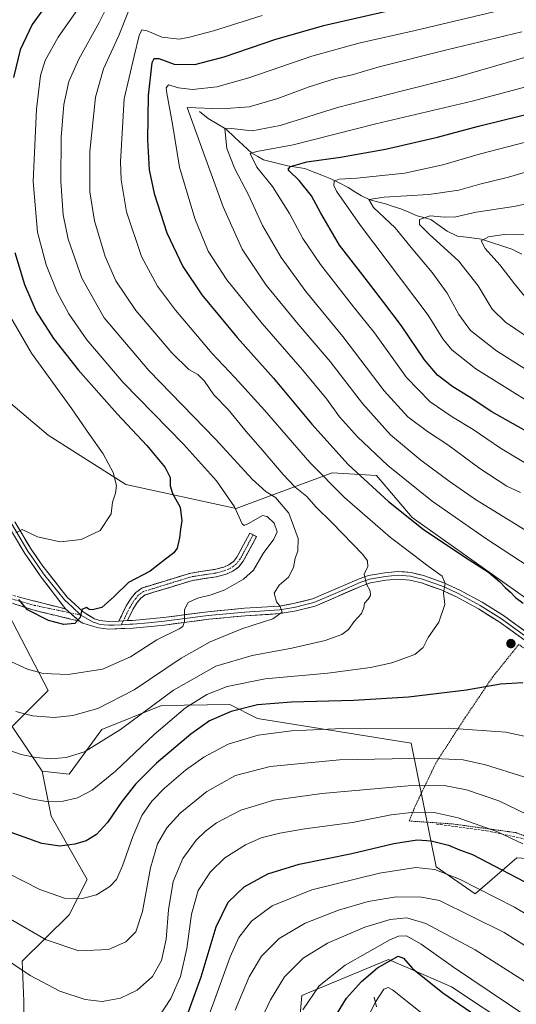
# Model space of a CAD drawing. Units: metres. Extents: x 640895 to 644339, y 4762269 to 4764653.
# Drawn here: x 643008 to 643205, y 4762547 to 4762937 of the extents above; entities that cross this region are included whole.
import ezdxf

# ---------------------------------------------------------------- set-up
doc = ezdxf.new("R2010")
doc.units = ezdxf.units.M
doc.header["$MEASUREMENT"] = 0
for name, pattern in [('TRAZO_Y_PUNTO', [1, 0.5, -0.25, 0, -0.25]), ('TRAZOS', [0.75, 0.5, -0.25]), ('TRAZOSX2', [1.5, 1, -0.5])]:
    doc.linetypes.add(name, pattern=pattern)
for name, color, linetype, lineweight in [('Alambrada', 19, 'TRAZOS', 0), ('Arbolado forestal CxS', 92, 'Continuous', 0), ('Camino', 19, 'TRAZOSX2', 0), ('Camino Cxs', 19, 'Continuous', 0), ('Camino eje', 19, 'TRAZO_Y_PUNTO', 0), ('Carátula', 7, 'Continuous', 5), ('Corriente natural lineal', 142, 'Continuous', 13), ('Curva de nivel maestra', 36, 'Continuous', 30), ('Curva de nivel normal', 36, 'Continuous', 0), ('Layer 0', 7, 'Continuous', 0), ('Pastizal CxS', 92, 'Continuous', 0), ('Punto de cota en terreno', 7, 'Continuous', 0), ('Senda', 19, 'TRAZOSX2', 0)]:
    doc.layers.add(name, color=color, linetype=linetype, lineweight=lineweight)

# ---------------------------------------------------------------- blocks, each defined once
blk = doc.blocks.new('*U150')
at = {"layer": 'Arbolado forestal CxS', "color": 92, "linetype": 'Continuous', "lineweight": 0}
blk.add_polyline3d([(643117.2065, 4762523.5107, 900.5032), (643119.5729, 4762550.7357, 904.4853), (643153.8795, 4762564.9391, 898.0757), (643159.7737, 4762562.3949, 898.731), (643161.2669, 4762561.7505, 898.9557), (643178.9219, 4762554.1301, 901.1115), (643203.5641, 4762537.7125, 901.0856)], dxfattribs=at)
blk = doc.blocks.new('*U171')
at = {"layer": 'Curva de nivel normal', "color": 36, "linetype": 'Continuous', "lineweight": 0}
blk.add_polyline3d([(643142.33, 4762535.36, 895), (643148.94, 4762548.26, 895), (643152.03, 4762553.14, 895), (643153.82, 4762553.81, 895), (643155.44, 4762552.89, 895), (643169.82, 4762541.5, 895)], dxfattribs=at)
blk = doc.blocks.new('*U182')
at = {"layer": 'Curva de nivel normal', "color": 36, "linetype": 'Continuous', "lineweight": 0}
for points in [[(643119.91, 4762545.02, 905), (643126.44, 4762554.45, 905), (643136.76, 4762562.7, 905), (643154.49, 4762572.67, 905), (643157.84, 4762574.16, 905), (643160.98, 4762574.28, 905), (643166.82, 4762571.01, 905), (643179.66, 4762561.88, 905), (643208.79, 4762542.31, 905)], [(643209.69, 4762825.51, 905), (643203.82, 4762832.66, 905), (643198.04, 4762840.21, 905), (643192.21, 4762846.72, 905), (643190.64, 4762849.8, 905), (643193.55, 4762851.39, 905), (643199.73, 4762852.19, 905), (643210.78, 4762852.18, 905)]]:
    blk.add_polyline3d(points, dxfattribs=at)
blk = doc.blocks.new('*U210')
at = {"layer": 'Curva de nivel maestra', "color": 36, "linetype": 'Continuous', "lineweight": 30}
blk.add_polyline3d([(643130.38, 4762538.41, 900), (643137.32, 4762549.61, 900), (643143.26, 4762556.28, 900), (643149.58, 4762561.61, 900), (643154.48, 4762564.36, 900), (643157.8, 4762566.22, 900), (643159.84, 4762565.45, 900), (643163.36, 4762561.44, 900), (643175.39, 4762551.67, 900), (643204.15, 4762532, 900)], dxfattribs=at)
blk = doc.blocks.new('5PATER')
at = {"layer": 'Carátula', "linetype": 'Continuous', "lineweight": 5}
h = blk.add_hatch(color=250, dxfattribs=at)
edge = h.paths.add_edge_path()
edge.add_ellipse((0, 0.01), major_axis=(-1.33, -1.34), ratio=0.999422, start_angle=0, end_angle=360)

msp = doc.modelspace()

# ---------------------------------------------------------------- linework, layer by layer
at = {"layer": 'Alambrada', "color": 19, "linetype": 'TRAZOS', "lineweight": 0}
msp.add_polyline3d([(643344.98, 4762572.48, 937.4), (643352.01, 4762588.63, 941.87), (643321.92, 4762607.74, 944.13), (643301.03, 4762621.72, 944.8), (643276.92, 4762640.73, 946.17), (643249.37, 4762660.03, 947.51), (643224.66, 4762676.51, 949.47), (643205.53, 4762689.79, 950.95), (643195.12, 4762676.8, 950.63), (643184.32, 4762660.83, 946.13), (643172.84, 4762643.1, 938.74), (643164.46, 4762625.67, 930.69), (643162.14, 4762619.83, 928.08), (643179.37, 4762618.66, 927.92), (643204.32, 4762615.23, 931.06), (643231.69, 4762605, 932.55), (643254.69, 4762597.09, 934.26), (643285.82, 4762586.91, 935.67), (643319.18, 4762577.47, 936.75), (643344.98, 4762572.48, 937.4)], dxfattribs=at)
at = {"layer": 'Arbolado forestal CxS', "color": 92, "linetype": 'Continuous', "lineweight": 0}
for points in [[(642894.81, 4762881, 1004.14), (642872.89, 4762849.56, 991.76), (642877.06, 4762839.57, 989.01), (642939.76, 4762791.04, 984.47), (642952.6, 4762791.76, 985.87), (642964.6, 4762779.2, 984.45), (642966.97, 4762749.6, 978.79), (642980.23, 4762746.04, 979.62), (643019.02, 4762671.48, 967.28), (643004.82, 4762657.27, 962.1), (643016.65, 4762639.52, 957.46)], [(642919.07, 4762881.06, 1003.97), (642933.12, 4762866.48, 1000.32), (642965.25, 4762819.71, 989.9), (642999.79, 4762788.96, 985.04), (643019.01, 4762772.73, 983.05), (643049.78, 4762753.15, 978.93), (643093.55, 4762743.68, 969.88), (643096.72, 4762744.86, 969.47), (643131.63, 4762757.85, 953.62), (643149.15, 4762756.7, 948.41), (643163.35, 4762740.13, 950.15), (643208.3, 4762708.17, 949.59), (643218.2, 4762702.69, 948.73), (643222.9, 4762709.16, 946.1), (643279.97, 4762681.53, 942.41)], [(643543.01, 4762625.87, 907.54), (643491.11, 4762609.78, 924.03), (643467.45, 4762613.33, 928.45), (643425.22, 4762642.4, 927.78), (643371.46, 4762676.04, 925.79), (643326.9, 4762690.4, 929.89), (643290, 4762685.54, 939.02), (643279.97, 4762681.53, 942.41), (643222.9, 4762709.16, 946.1), (643218.2, 4762702.69, 948.73), (643208.3, 4762708.17, 949.59), (643163.35, 4762740.13, 950.15), (643149.15, 4762756.7, 948.41), (643131.63, 4762757.85, 953.62), (643096.72, 4762744.86, 969.47), (643093.55, 4762743.68, 969.88), (643049.78, 4762753.15, 978.93), (643019.01, 4762772.73, 983.05), (642999.79, 4762788.96, 985.04)], [(642980.23, 4762746.04, 979.62), (643019.02, 4762671.48, 967.28), (643004.82, 4762657.27, 962.1), (643016.65, 4762639.52, 957.46), (643020.2, 4762621.76, 952.05), (643034.45, 4762596.71, 945.59), (643027.3, 4762582.7, 942.66), (643008.66, 4762564.3, 935.43), (643009.42, 4762548.44, 930.96), (643009.55, 4762534.17, 926.81), (643027.3, 4762508.12, 923.2), (643047.41, 4762492.74, 921.35), (643063.58, 4762479.85, 916.88), (643070.51, 4762441.4, 909.95), (643090.78, 4762429.67, 901.46), (643113.07, 4762381.2, 883.24), (643135.3, 4762354.74, 872.41), (643136.3, 4762314.69, 870.82), (642918.95, 4762310.16, 840.27)], [(643009.55, 4762534.17, 926.81), (643009.42, 4762548.44, 930.96), (643008.66, 4762564.3, 935.43), (643027.3, 4762582.7, 942.66), (643034.45, 4762596.71, 945.59), (643020.2, 4762621.76, 952.05), (643016.65, 4762639.52, 957.46), (643027.3, 4762638.33, 956.77), (643040.31, 4762656.09, 960.02), (643063.97, 4762665.56, 955.97), (643091.07, 4762665.97, 949.13), (643101.97, 4762660.4, 945.84), (643162.85, 4762650.64, 940.76), (643172.81, 4762601.63, 919.17), (643188.19, 4762590.98, 917.53), (643204.75, 4762605.18, 926.79)], [(643016.65, 4762639.52, 957.46), (643027.3, 4762638.33, 956.77), (643040.31, 4762656.09, 960.02), (643063.97, 4762665.56, 955.97), (643091.07, 4762665.97, 949.13), (643101.97, 4762660.4, 945.84), (643162.85, 4762650.64, 940.76), (643172.81, 4762601.63, 919.17), (643188.19, 4762590.98, 917.53), (643204.75, 4762605.18, 926.79), (643222.49, 4762604, 930.03)], [(643016.65, 4762639.52, 957.46), (643020.2, 4762621.76, 952.05), (643034.45, 4762596.71, 945.59), (643027.3, 4762582.7, 942.66), (643008.66, 4762564.3, 935.43), (643009.42, 4762548.44, 930.96), (643009.55, 4762534.17, 926.81), (643027.3, 4762508.12, 923.2), (643047.41, 4762492.74, 921.35), (643063.58, 4762479.85, 916.88), (643070.51, 4762441.4, 909.95), (643090.78, 4762429.67, 901.46)], [(643016.65, 4762639.52, 957.46), (643020.2, 4762621.76, 952.05), (643034.45, 4762596.71, 945.59), (643027.3, 4762582.7, 942.66), (643008.66, 4762564.3, 935.43), (643009.42, 4762548.44, 930.96), (643009.55, 4762534.17, 926.81), (643027.3, 4762508.12, 923.2), (643047.41, 4762492.74, 921.35), (643063.58, 4762479.85, 916.88), (643070.51, 4762441.4, 909.95), (643090.78, 4762429.67, 901.46)], [(643203.56, 4762537.71, 901.09), (643178.92, 4762554.13, 901.11), (643161.27, 4762561.75, 898.96), (643159.77, 4762562.39, 898.73), (643153.88, 4762564.94, 898.08), (643119.57, 4762550.74, 904.49), (643117.21, 4762523.51, 900.5), (643115.58, 4762522.44, 900.77), (643095.25, 4762522.09, 907.56), (643086.29, 4762510.2, 909.75), (643092.12, 4762494.59, 904.64), (643101.43, 4762472.79, 897.84), (643110.23, 4762448.42, 891.87), (643105.19, 4762434.18, 893.85), (643090.78, 4762429.67, 901.46)], [(643203.56, 4762537.71, 901.09), (643178.92, 4762554.13, 901.11), (643161.27, 4762561.75, 898.96), (643159.77, 4762562.39, 898.73), (643153.88, 4762564.94, 898.08), (643119.57, 4762550.74, 904.49), (643117.21, 4762523.51, 900.5), (643115.58, 4762522.44, 900.77), (643095.25, 4762522.09, 907.56), (643086.29, 4762510.2, 909.75), (643092.12, 4762494.59, 904.64), (643101.43, 4762472.79, 897.84), (643110.23, 4762448.42, 891.87), (643105.19, 4762434.18, 893.85), (643090.78, 4762429.67, 901.46)], [(643203.56, 4762537.71, 901.09), (643178.92, 4762554.13, 901.11), (643161.27, 4762561.75, 898.96), (643159.77, 4762562.39, 898.73), (643153.88, 4762564.94, 898.08), (643119.57, 4762550.74, 904.49), (643117.21, 4762523.51, 900.5)]]:
    msp.add_polyline3d(points, dxfattribs=at)
at = {"layer": 'Camino', "color": 19, "linetype": 'TRAZOSX2', "lineweight": 0}
for points in [[(643031.45, 4762699.01), (643012.96, 4762703.45), (642997.9, 4762708.46), (642980.55, 4762709.52), (642960.51, 4762715.4), (642932.61, 4762726.56), (642895.76, 4762745.65), (642852.61, 4762769.48), (642816.64, 4762790.1), (642806.09, 4762795.51), (642803.33, 4762795.56)], [(643047.09, 4762699.07), (643049.99, 4762705.07), (643051.92, 4762708.16), (643053.71, 4762710.38), (643056.1, 4762712.14), (643075.54, 4762718.09), (643085.01, 4762719.53), (643088.59, 4762720.47), (643090.68, 4762721.4), (643092.46, 4762722.71), (643093.82, 4762724.41), (643098.97, 4762733.95), (643100.29, 4762733.24)], [(643100.29, 4762733.24), (643101.61, 4762732.53), (643096.33, 4762722.75), (643094.56, 4762720.52), (643092.19, 4762718.79), (643089.58, 4762717.63), (643085.61, 4762716.59), (643076.21, 4762715.16), (643057.47, 4762709.42), (643055.8, 4762708.19), (643054.36, 4762706.42), (643052.62, 4762703.62), (643050.49, 4762699.22)], [(642998.05, 4762711.05), (643011.61, 4762707.5), (643025.89, 4762703.85)]]:
    msp.add_lwpolyline(points, dxfattribs=at)
at = {"layer": 'Camino Cxs', "color": 19, "linetype": 'Continuous', "lineweight": 0}
for points in [[(643025.89, 4762703.85), (643031.45, 4762699.01)], [(643050.49, 4762699.22), (643047.09, 4762699.07)]]:
    msp.add_lwpolyline(points, dxfattribs=at)
msp.add_polyline3d([(643050.49, 4762699.22, 972.64), (643047.09, 4762699.07, 973.04), (643048.54, 4762702.07, 972.88), (643049.99, 4762705.07, 972.97), (643051.92, 4762708.16, 973.01), (643053.71, 4762710.38, 973.28), (643056.1, 4762712.14, 973.32), (643059.99, 4762713.33, 973.31), (643063.88, 4762714.52, 973.23), (643067.76, 4762715.71, 972.94), (643071.65, 4762716.9, 972.79), (643075.54, 4762718.09, 972.69), (643080.28, 4762718.81, 972.49), (643085.01, 4762719.53, 972.11), (643088.59, 4762720.47, 971.8), (643090.68, 4762721.4, 971.61), (643092.46, 4762722.71, 971.4), (643093.82, 4762724.41, 971.24), (643095.54, 4762727.59, 970.93), (643097.25, 4762730.77, 970.54), (643098.97, 4762733.95, 970.34), (643101.61, 4762732.53, 970.57), (643099.85, 4762729.27, 970.64), (643098.09, 4762726.01, 970.75), (643096.33, 4762722.75, 971.13), (643094.56, 4762720.52, 971.24), (643092.19, 4762718.79, 971.6), (643089.58, 4762717.63, 971.6), (643085.61, 4762716.59, 971.87), (643080.91, 4762715.88, 972.14), (643076.21, 4762715.16, 972.42), (643071.53, 4762713.73, 972.55), (643066.84, 4762712.29, 972.58), (643062.16, 4762710.86, 973.01), (643057.47, 4762709.42, 972.97), (643055.8, 4762708.19, 972.85), (643054.36, 4762706.42, 972.74), (643052.62, 4762703.62, 972.59), (643050.49, 4762699.22, 972.64)], close=True, dxfattribs=at)
msp.add_polyline3d([(643007.09, 4762708.68, 974.98), (643011.61, 4762707.5, 975.28), (643016.37, 4762706.28, 975.78), (643021.13, 4762705.07, 975.95), (643025.89, 4762703.85, 975.69), (643025.89, 4762703.85, 975.69), (643028.67, 4762701.43, 975.26), (643031.45, 4762699.01, 974.91), (643026.83, 4762700.12, 975.3), (643022.2, 4762701.23, 975.39), (643017.58, 4762702.34, 975.32), (643012.96, 4762703.45, 975.23), (643009.19, 4762704.7, 974.96), (643005.43, 4762705.95, 974.62)], dxfattribs=at)
at = {"layer": 'Camino eje', "color": 19, "linetype": 'TRAZO_Y_PUNTO', "lineweight": 0}
for points in [[(642800.87, 4762796.91), (642806.42, 4762796.8), (642817.26, 4762791.25), (642853.25, 4762770.61), (642896.37, 4762746.8), (642933.15, 4762727.75), (642960.93, 4762716.63), (642980.78, 4762710.81), (642997.97, 4762709.75), (643013.62, 4762705.27), (643027.61, 4762702.35)], [(643100.29, 4762733.24), (643095.08, 4762723.58), (643094.4, 4762722.73), (643093.51, 4762721.62), (643092.33, 4762720.75), (643091.44, 4762720.1), (643089.09, 4762719.05), (643085.31, 4762718.06), (643075.88, 4762716.63), (643066.51, 4762713.76), (643056.79, 4762710.78), (643054.76, 4762709.29), (643053.86, 4762708.18), (643053.14, 4762707.29), (643052.18, 4762705.75), (643051.31, 4762704.35), (643048.79, 4762699.15)], [(643027.61, 4762702.35), (643031.96, 4762701.45)], [(643048.79, 4762699.15), (643048.05, 4762697.61)]]:
    msp.add_lwpolyline(points, dxfattribs=at)
at = {"layer": 'Corriente natural lineal', "color": 142, "linetype": 'Continuous', "lineweight": 13}
for points in [[(643079, 4762901, 939.1), (643082.43, 4762898.19, 937.13), (643085.98, 4762896.1, 936.39), (643089.53, 4762894, 934.68), (643092.93, 4762890.83, 933.2), (643096.33, 4762887.67, 931.32), (643099.74, 4762884.5, 929.84), (643102.08, 4762883.2, 928.71), (643104.43, 4762881.89, 928.4), (643109.14, 4762880.67, 927.11), (643113.85, 4762879.45, 925.31), (643117.29, 4762878.9, 924.06), (643120.73, 4762878.35, 923.31), (643124.08, 4762877.05, 922.9), (643127.43, 4762875.76, 921.98), (643130.78, 4762874.46, 920.33), (643134.37, 4762872.69, 919.25), (643137.97, 4762870.92, 918.14), (643140.59, 4762869.22, 916.81), (643143.21, 4762867.52, 916.08), (643146.45, 4762865.95, 915.17), (643149.6, 4762865.17, 914.28), (643152.74, 4762864.38, 913.26), (643155.75, 4762863.41, 912.17), (643158.76, 4762862.43, 912.05), (643162.02, 4762861.05, 911.39), (643165.28, 4762859.68, 910.36), (643167.97, 4762858.94, 909.55), (643170.67, 4762858.2, 908.87), (643173.94, 4762855.87, 908.26), (643177.22, 4762853.54, 906.71), (643181.27, 4762851.65, 906.51), (643186, 4762851.01, 905.99), (643190.74, 4762850.37, 905.25), (643194.75, 4762849.07, 903.89), (643198.76, 4762847.76, 902.83), (643202.78, 4762846.46, 901.98), (643206.79, 4762844.49, 900.49)], [(643148.21, 4762550.06, 895.42), (643149.2, 4762546.18, 894.04)]]:
    msp.add_polyline3d(points, dxfattribs=at)
at = {"layer": 'Curva de nivel maestra', "color": 36, "linetype": 'Continuous', "lineweight": 30}
for points in [[(643021.07, 4762947.09, 975), (643012.68, 4762935.5, 975), (643007.93, 4762925.44, 975), (643005.32, 4762914.52, 975)], [(643153.16, 4762940.6, 950), (643128.17, 4762934.91, 950), (643109.09, 4762929.53, 950), (643088.64, 4762922.53, 950), (643077.07, 4762919.44, 950), (643069.07, 4762919.57, 950), (643062.99, 4762921.91, 950), (643060.86, 4762921.9, 950), (643060.16, 4762920.29, 950), (643058.62, 4762907.34, 950), (643058.39, 4762889.74, 950), (643059.07, 4762877.88, 950), (643061.01, 4762868.51, 950), (643066.1, 4762852.93, 950), (643072.34, 4762839.51, 950), (643079.87, 4762828.37, 950), (643093.88, 4762811.43, 950), (643108.28, 4762795.3, 950), (643123.52, 4762777.07, 950), (643137.94, 4762761.12, 950), (643153.88, 4762746.39, 950), (643167.68, 4762735.53, 950), (643184.41, 4762724.25, 950), (643193.6, 4762718.45, 950), (643197.95, 4762714.8, 950), (643200.14, 4762712.32, 950), (643202.27, 4762710.45, 950), (643204.27, 4762708.45, 950), (643207.26, 4762706.12, 950)], [(643222.34, 4762766.53, 925), (643194.9, 4762782.04, 925), (643185.92, 4762787.98, 925), (643179.38, 4762791.89, 925), (643173.28, 4762796.54, 925), (643168.18, 4762802.6, 925), (643159, 4762816.02, 925), (643152, 4762825.27, 925), (643144.66, 4762834.99, 925), (643134.48, 4762848.07, 925), (643127.06, 4762860.71, 925), (643123.45, 4762867.58, 925), (643118.46, 4762873.7, 925), (643114.53, 4762877.47, 925), (643114.12, 4762878.14, 925), (643115.03, 4762879.17, 925), (643121.5, 4762881.1, 925), (643134.95, 4762882.95, 925), (643152.69, 4762886.05, 925), (643173.3, 4762890.84, 925), (643189.64, 4762895.13, 925), (643223.42, 4762903.55, 925)], [(643005.84, 4762845.06, 975), (643009.59, 4762832.42, 975), (643014.31, 4762821.8, 975), (643021.09, 4762811.06, 975), (643030.88, 4762798.62, 975), (643046.31, 4762781.2, 975), (643058.11, 4762768.57, 975), (643065.38, 4762759.86, 975), (643067.43, 4762756, 975), (643067.42, 4762752.6, 975), (643068.36, 4762749.58, 975), (643071.28, 4762744.19, 975), (643071.98, 4762738.82, 975), (643071.46, 4762735.44, 975), (643071.08, 4762731.98, 975), (643070.15, 4762727.97, 975), (643068.86, 4762726.11, 975), (643065.54, 4762723.65, 975), (643059.4, 4762718.9, 975), (643050.9, 4762714.4, 975), (643045.01, 4762708.64, 975), (643040.24, 4762704.5, 975), (643036.63, 4762703.48, 975), (643035.3, 4762703.66, 975), (643034.18, 4762704.4, 975), (643032.32, 4762703.67, 975), (643031.76, 4762700.52, 975), (643029.65, 4762698.14, 975), (643025.25, 4762697.74, 975), (643019.19, 4762699.28, 975), (643010.9, 4762703.46, 975), (643007.44, 4762707.61, 975)], [(643207.14, 4762674.6, 950), (643198.24, 4762674.08, 950), (643184.85, 4762671.7, 950), (643161.86, 4762668.9, 950), (643140.14, 4762667.52, 950), (643115.42, 4762666.88, 950), (643101.97, 4762665.88, 950), (643091.62, 4762663.28, 950), (643082.92, 4762659.46, 950), (643075.54, 4762654.29, 950), (643061.9, 4762642.72, 950), (643053.61, 4762634.47, 950), (643048.28, 4762627.61, 950), (643042.6, 4762619.28, 950), (643038.12, 4762614.53, 950), (643034.1, 4762611.98, 950), (643029.66, 4762610.6, 950), (643023.66, 4762609.89, 950), (643016.57, 4762610.87, 950), (643004.41, 4762615.22, 950)], [(643074.12, 4762542.81, 925), (643079.68, 4762558.04, 925), (643085.65, 4762577.83, 925), (643090.42, 4762587.61, 925), (643096.76, 4762593.78, 925), (643106.09, 4762598.88, 925), (643118.54, 4762602.66, 925), (643139.4, 4762606.95, 925), (643156, 4762610.91, 925), (643165.29, 4762612.39, 925), (643170.83, 4762612.02, 925), (643177.69, 4762610.26, 925), (643182.08, 4762608.36, 925), (643187.24, 4762606.58, 925), (643213.46, 4762592.78, 925), (643290.8, 4762549.49, 925), (643307.32, 4762540.78, 925)]]:
    msp.add_polyline3d(points, dxfattribs=at)
at = {"layer": 'Curva de nivel normal', "color": 36, "linetype": 'Continuous', "lineweight": 0}
for points in [[(643045.84, 4762949.66, 965), (643039.29, 4762936.26, 965), (643031.12, 4762921.77, 965), (643027.28, 4762912.95, 965), (643025.28, 4762903.74, 965), (643024.14, 4762890.83, 965), (643024.05, 4762873.36, 965), (643024.91, 4762860.1, 965), (643026.93, 4762850.39, 965), (643032.38, 4762834.93, 965), (643041.18, 4762819.28, 965), (643058.86, 4762798.32, 965), (643085.4, 4762771.13, 965), (643099.86, 4762755.26, 965), (643105.46, 4762750.31, 965), (643109.13, 4762747.98, 965), (643114.46, 4762741.82, 965), (643118.15, 4762731.76, 965), (643118.02, 4762726.78, 965), (643116.94, 4762723.98, 965), (643116.27, 4762720.27, 965), (643114.26, 4762716.43, 965), (643110.53, 4762713.24, 965), (643108.65, 4762710.1, 965), (643109.47, 4762706.74, 965), (643110.92, 4762704.88, 965), (643111.75, 4762702.58, 965), (643108.12, 4762699.98, 965), (643095.77, 4762695.99, 965), (643083.18, 4762690.8, 965), (643071.7, 4762684.32, 965), (643053.17, 4762671.85, 965), (643038.7, 4762664.44, 965), (643028.77, 4762661.59, 965), (643021.43, 4762660.84, 965), (643012.86, 4762661.56, 965), (643006.2, 4762663.24, 965)], [(643050.92, 4762940.71, 960), (643047.09, 4762931.1, 960), (643040.97, 4762917.89, 960), (643037.8, 4762906.73, 960), (643035.5, 4762885.13, 960), (643035.56, 4762869.18, 960), (643037.41, 4762857.69, 960), (643041.58, 4762843.52, 960), (643045.9, 4762833.83, 960), (643053.82, 4762822.09, 960), (643068, 4762805.36, 960), (643074.81, 4762798.72, 960), (643078.38, 4762796.74, 960), (643081.02, 4762794.13, 960), (643084.75, 4762788.67, 960), (643090.31, 4762782.91, 960), (643097.53, 4762774.16, 960), (643103.89, 4762766.96, 960), (643112.12, 4762757.08, 960), (643116.89, 4762752.16, 960), (643121.59, 4762748.36, 960), (643125.08, 4762744.29, 960), (643131.59, 4762738.03, 960), (643143.7, 4762725.41, 960), (643145.57, 4762722.94, 960), (643145.78, 4762720.71, 960), (643144.3, 4762717.59, 960), (643145.18, 4762713.69, 960), (643146.59, 4762711.1, 960), (643146.78, 4762709.21, 960), (643145.87, 4762707.73, 960), (643144.35, 4762706.18, 960), (643144.1, 4762704.27, 960), (643143.15, 4762702.04, 960), (643140.35, 4762698.86, 960), (643138.09, 4762695.78, 960), (643135.42, 4762693.78, 960), (643128.76, 4762691.39, 960), (643115.64, 4762688.28, 960), (643099.94, 4762685.43, 960), (643085.54, 4762681.25, 960), (643068.73, 4762671.67, 960), (643047.76, 4762656.04, 960), (643033.43, 4762647.29, 960), (643026.1, 4762644.94, 960), (643020.1, 4762644.43, 960), (643014.1, 4762644.94, 960), (643008.34, 4762646.2, 960), (643002.7, 4762648.19, 960)], [(643031.76, 4762942.89, 970), (643022.97, 4762930.42, 970), (643017.9, 4762921.19, 970), (643015.99, 4762915.26, 970), (643014.35, 4762901.93, 970), (643013.09, 4762873.26, 970), (643014.81, 4762853.24, 970), (643018.21, 4762840.29, 970), (643022.57, 4762829.39, 970), (643027.28, 4762820.77, 970), (643034.4, 4762810.56, 970), (643048.78, 4762793.62, 970), (643072.65, 4762769.19, 970), (643085.68, 4762754.64, 970), (643092.82, 4762744.36, 970), (643095.9, 4762737.54, 970), (643096.65, 4762736.87, 970), (643098.72, 4762737.83, 970), (643103.96, 4762740.88, 970), (643105.77, 4762740.44, 970), (643108.57, 4762737.82, 970), (643109.76, 4762734.44, 970), (643108.42, 4762731.58, 970), (643104.22, 4762725.89, 970), (643100.35, 4762719.26, 970), (643096.48, 4762715.69, 970), (643089.02, 4762711.46, 970), (643083.69, 4762709.41, 970), (643078.16, 4762708.14, 970), (643074.45, 4762706.36, 970), (643073.02, 4762703.63, 970), (643073.12, 4762698.94, 970), (643072.35, 4762696.86, 970), (643070.96, 4762695.93, 970), (643062.11, 4762691.57, 970), (643051.72, 4762684.82, 970), (643040.6, 4762680.03, 970), (643026.99, 4762677.91, 970), (643017.01, 4762678.34, 970), (643010.89, 4762680.05, 970), (643002.82, 4762683.66, 970)], [(643208.51, 4762943.52, 945), (643164.42, 4762933.09, 945), (643142.09, 4762928.14, 945), (643123.52, 4762922.96, 945), (643098.54, 4762914.36, 945), (643085.94, 4762910.78, 945), (643076.26, 4762909.65, 945), (643070.71, 4762910.44, 945), (643066.76, 4762911.63, 945), (643065.86, 4762910.33, 945), (643066.05, 4762908.27, 945), (643068.24, 4762895.93, 945), (643071.08, 4762878.93, 945), (643077.14, 4762858.55, 945), (643082.46, 4762845.7, 945), (643089.85, 4762834.35, 945), (643103.86, 4762816.94, 945), (643119.87, 4762798.6, 945), (643129.45, 4762786.96, 945), (643134.51, 4762780.04, 945), (643141.6, 4762772.12, 945), (643153.71, 4762760.67, 945), (643171.26, 4762746.54, 945), (643192.53, 4762731.82, 945), (643209.68, 4762720.5, 945)], [(643103.88, 4762939.06, 955), (643084.56, 4762932.92, 955), (643075.1, 4762930.46, 955), (643071.06, 4762929.63, 955), (643064.07, 4762930.42, 955), (643058.22, 4762932.93, 955), (643056.16, 4762933.3, 955), (643055.15, 4762931.13, 955), (643053.12, 4762922.93, 955), (643049.11, 4762906.08, 955), (643047.65, 4762881.08, 955), (643048.02, 4762873.86, 955), (643050.12, 4762861.27, 955), (643056.08, 4762843.54, 955), (643062.34, 4762831.83, 955), (643069.49, 4762822.32, 955), (643083.99, 4762805.16, 955), (643093.07, 4762795.58, 955), (643104.78, 4762782.63, 955), (643122.7, 4762761.88, 955), (643136.42, 4762748.08, 955), (643154.76, 4762732.18, 955), (643162.72, 4762726.05, 955), (643169.04, 4762721.22, 955), (643175.14, 4762716.9, 955), (643176.32, 4762713.98, 955), (643175.68, 4762710.27, 955), (643176.26, 4762705.6, 955), (643173.82, 4762698.6, 955), (643169.68, 4762692.6, 955), (643167.67, 4762688.6, 955), (643164.36, 4762685.86, 955), (643155.18, 4762682.51, 955), (643146.8, 4762680.61, 955), (643129.87, 4762678.4, 955), (643104.97, 4762676.16, 955), (643090.02, 4762673.19, 955), (643081.9, 4762669.97, 955), (643073.42, 4762664.73, 955), (643061.09, 4762654.17, 955), (643045.76, 4762639.64, 955), (643036.52, 4762632.01, 955), (643030.66, 4762629.03, 955), (643025.04, 4762627.74, 955), (643018.34, 4762627.6, 955), (643012.19, 4762628.56, 955), (643005.06, 4762630.8, 955)], [(643206.76, 4762932.56, 940), (643177.09, 4762925.42, 940), (643150.26, 4762918.64, 940), (643139.45, 4762915.59, 940), (643132.93, 4762914.13, 940), (643122.09, 4762910.64, 940), (643110.09, 4762906.13, 940), (643098.63, 4762902.79, 940), (643087.67, 4762902.01, 940), (643074.09, 4762902.52, 940), (643081.57, 4762882.07, 940), (643088.35, 4762863.19, 940), (643095.95, 4762846.45, 940), (643105.37, 4762832.17, 940), (643118.07, 4762816.77, 940), (643130.84, 4762801.95, 940), (643143.58, 4762785.34, 940), (643154.75, 4762772.9, 940), (643166.66, 4762762.84, 940), (643178.01, 4762754.52, 940), (643188.37, 4762747.25, 940), (643211.34, 4762733.15, 940)], [(643206.16, 4762750.01, 935), (643200.86, 4762752.5, 935), (643190.09, 4762759.47, 935), (643177.43, 4762768.94, 935), (643169.3, 4762774.15, 935), (643161.62, 4762779.96, 935), (643152.18, 4762790.32, 935), (643135.83, 4762811.82, 935), (643121.14, 4762829.61, 935), (643111.34, 4762843.17, 935), (643104.03, 4762855.79, 935), (643098.39, 4762867.93, 935), (643093.05, 4762878.24, 935), (643089.79, 4762886.37, 935), (643089.11, 4762894.09, 935), (643091.66, 4762894.3, 935), (643099.85, 4762893.39, 935), (643110.97, 4762895.43, 935), (643133.74, 4762902.58, 935), (643159.49, 4762909.23, 935), (643180.42, 4762914.46, 935), (643236.58, 4762930.68, 935)], [(643217, 4762756.41, 930), (643198.35, 4762767.53, 930), (643187.45, 4762774.96, 930), (643179.17, 4762779.96, 930), (643170.38, 4762786, 930), (643161.06, 4762795.52, 930), (643148.38, 4762813.22, 930), (643140.08, 4762823.58, 930), (643126.9, 4762840.4, 930), (643119.98, 4762850.65, 930), (643114.71, 4762860.55, 930), (643107.97, 4762871.31, 930), (643101.74, 4762878.93, 930), (643099.02, 4762884.36, 930), (643101.74, 4762885.19, 930), (643116.09, 4762887.75, 930), (643148.93, 4762896.13, 930), (643187.12, 4762905.14, 930), (643217.26, 4762913.21, 930)], [(643223.28, 4762777.4, 920), (643188.51, 4762799.01, 920), (643178.97, 4762806.57, 920), (643175.39, 4762810.89, 920), (643169.63, 4762820.26, 920), (643142.78, 4762855.79, 920), (643133.35, 4762869.42, 920), (643132.26, 4762871.66, 920), (643132.33, 4762873.44, 920), (643134.41, 4762874.24, 920), (643141.38, 4762874.6, 920), (643160.34, 4762876.57, 920), (643175.44, 4762879.9, 920), (643190.34, 4762884.26, 920), (643211.75, 4762889.8, 920)], [(643220.7, 4762791.02, 915), (643196.7, 4762806.2, 915), (643186.41, 4762814.22, 915), (643181.73, 4762820.61, 915), (643177.13, 4762828.98, 915), (643171.23, 4762837.14, 915), (643162.87, 4762847.1, 915), (643156.55, 4762854.88, 915), (643148, 4762862.93, 915), (643146.12, 4762866.06, 915), (643152.16, 4762867.06, 915), (643169.88, 4762868.1, 915), (643181.76, 4762869.88, 915), (643190.09, 4762872.16, 915), (643201.42, 4762874.96, 915), (643226.02, 4762882.23, 915)], [(643208.48, 4762812, 910), (643200.33, 4762817.5, 910), (643195.05, 4762822.64, 910), (643189.43, 4762831.95, 910), (643181.64, 4762841.84, 910), (643170.22, 4762852.22, 910), (643166.18, 4762856.21, 910), (643166.2, 4762858.26, 910), (643170.38, 4762859.71, 910), (643176.14, 4762859.09, 910), (643180.65, 4762859.25, 910), (643188.6, 4762861.04, 910), (643203.64, 4762863.34, 910), (643216.98, 4762866.08, 910)], [(643003.77, 4762820.27, 980), (643012.44, 4762805.27, 980), (643028.37, 4762783.21, 980), (643035.44, 4762772.95, 980), (643040.78, 4762765.29, 980), (643044.74, 4762757.88, 980), (643046.08, 4762752.75, 980), (643045.78, 4762749.74, 980), (643044.54, 4762746.22, 980), (643044.02, 4762741.58, 980), (643039.58, 4762734.99, 980), (643032.1, 4762731.42, 980), (643023.77, 4762730.52, 980), (643014.77, 4762732.4, 980), (643008.77, 4762735.36, 980), (643006.21, 4762734.05, 980)], [(643217.28, 4762651.32, 945), (643200.39, 4762654.98, 945), (643177.87, 4762656.57, 945), (643135.62, 4762656.46, 945), (643115.44, 4762655.62, 945), (643102.24, 4762653.8, 945), (643090.4, 4762650.23, 945), (643080.76, 4762645.17, 945), (643073.42, 4762639.96, 945), (643065.09, 4762632.84, 945), (643060.09, 4762627.63, 945), (643056.21, 4762621.99, 945), (643052.56, 4762613.74, 945), (643048.54, 4762602.01, 945), (643046.09, 4762596.59, 945), (643043.42, 4762593.9, 945), (643038.2, 4762590.61, 945), (643032.49, 4762589.05, 945), (643025.52, 4762589.31, 945), (643015.73, 4762592.65, 945), (643003.09, 4762599.15, 945)], [(643207.5, 4762637.37, 940), (643192.4, 4762642.1, 940), (643183.56, 4762644.07, 940), (643169.23, 4762644.79, 940), (643134.55, 4762644.12, 940), (643106.97, 4762641.48, 940), (643093.25, 4762637.81, 940), (643081.9, 4762631.56, 940), (643071.4, 4762622.98, 940), (643066.09, 4762617.16, 940), (643062.37, 4762610.8, 940), (643059.53, 4762601.26, 940), (643056.37, 4762583.91, 940), (643053.76, 4762575.93, 940), (643049.76, 4762571.89, 940), (643042.94, 4762568.94, 940), (643031.15, 4762568.38, 940), (643018.22, 4762572.68, 940), (643004.09, 4762580.93, 940)], [(642999.65, 4762566.81, 935), (643011.85, 4762558.63, 935), (643023.61, 4762552.44, 935), (643033.63, 4762549.1, 935), (643040.49, 4762548.36, 935), (643047.76, 4762549.62, 935), (643054.24, 4762552.75, 935), (643060.34, 4762558.24, 935), (643063.9, 4762564.48, 935), (643065.8, 4762572.96, 935), (643066.78, 4762584.64, 935), (643068.63, 4762595.9, 935), (643072.46, 4762605.03, 935), (643077.65, 4762612.23, 935), (643081.34, 4762615.83, 935), (643085.77, 4762619.06, 935), (643095.43, 4762624.1, 935), (643108.49, 4762628.12, 935), (643127.53, 4762630.74, 935), (643161.74, 4762633.7, 935), (643175.95, 4762633.89, 935), (643184.78, 4762632.23, 935), (643197.67, 4762627.76, 935), (643220.13, 4762617.02, 935)], [(643062.42, 4762541.37, 930), (643067.68, 4762549.5, 930), (643071.46, 4762558.21, 930), (643074.04, 4762569.29, 930), (643075.86, 4762582.97, 930), (643078.48, 4762592.28, 930), (643083.34, 4762599.72, 930), (643088.99, 4762605.19, 930), (643097.22, 4762610.42, 930), (643103.44, 4762613.1, 930), (643110.78, 4762615.02, 930), (643120.71, 4762616.72, 930), (643139.66, 4762619.29, 930), (643154.9, 4762622.21, 930), (643164.09, 4762623.39, 930), (643172.04, 4762623.21, 930), (643181.56, 4762621.13, 930), (643196.79, 4762615.65, 930), (643207.1, 4762610.8, 930)], [(643073.83, 4762519.36, 920), (643084.47, 4762547.36, 920), (643091.21, 4762566.04, 920), (643094.56, 4762573.62, 920), (643099.58, 4762580.12, 920), (643107.76, 4762586.26, 920), (643123.56, 4762592.52, 920), (643150.38, 4762599.21, 920), (643164.77, 4762601.4, 920), (643172.29, 4762600.55, 920), (643182.11, 4762596.73, 920), (643203.89, 4762585.64, 920), (643241.31, 4762563.39, 920), (643286.83, 4762535.25, 920)], [(643093.11, 4762544.86, 915), (643098.65, 4762558.05, 915), (643103.57, 4762566.23, 915), (643110.6, 4762573.21, 915), (643120.86, 4762579.3, 915), (643134.15, 4762584.49, 915), (643145.86, 4762587.87, 915), (643156.92, 4762589.8, 915), (643167.02, 4762589.67, 915), (643174.13, 4762588.32, 915), (643199.75, 4762575.58, 915), (643233.2, 4762554.68, 915), (643270.68, 4762529, 915)], [(643100.5, 4762534.95, 910), (643107.2, 4762548.9, 910), (643112.69, 4762558.02, 910), (643120.09, 4762565.45, 910), (643129.76, 4762571.4, 910), (643144.56, 4762577.7, 910), (643154.54, 4762580.77, 910), (643161.12, 4762581.4, 910), (643168.68, 4762579.19, 910), (643188.23, 4762568.76, 910), (643220.52, 4762548.24, 910), (643258.02, 4762521.54, 910)]]:
    msp.add_polyline3d(points, dxfattribs=at)
at = {"layer": 'Layer 0', "linetype": 'Continuous', "lineweight": 0}
for points in [[(643031.96, 4762701.45), (643028.62, 4762704.55), (643025.47, 4762707.47), (643017.21, 4762717.76), (643013.16, 4762723.64), (643011, 4762726.72), (643004.48, 4762737.68)], [(643005.8, 4762738.39), (643012.26, 4762727.53), (643016.58, 4762721.38), (643026.57, 4762708.49), (643032.86, 4762702.66), (643037.45, 4762699.99), (643039.56, 4762699.31), (643043.06, 4762698.9), (643047.09, 4762699.07)], [(643025.89, 4762703.85), (643016.32, 4762716.47), (643009.74, 4762725.9), (643003.16, 4762736.96)], [(643050.49, 4762699.22), (643052.47, 4762699.31), (643064.8, 4762700.47), (643082.3, 4762702.73), (643096.87, 4762704.14), (643110.56, 4762704.98), (643116.74, 4762706.09), (643123.84, 4762707.83), (643142.33, 4762715.81), (643145.96, 4762717.1), (643152.47, 4762718.21), (643157.6, 4762718.71), (643162.87, 4762718.3), (643167.84, 4762717.07), (643175.86, 4762714.23), (643182.21, 4762711.3), (643191.04, 4762706.51), (643199.46, 4762701.22), (643211.62, 4762692.47)], [(643209.89, 4762690.02), (643197.79, 4762698.73), (643189.52, 4762703.92), (643180.86, 4762708.61), (643174.73, 4762711.45), (643166.98, 4762714.19), (643162.39, 4762715.33), (643157.63, 4762715.7), (643152.87, 4762715.23), (643146.72, 4762714.19), (643143.43, 4762713.01), (643124.8, 4762704.98), (643117.36, 4762703.15), (643110.92, 4762702), (643097.11, 4762701.15), (643082.64, 4762699.75), (643065.13, 4762697.49), (643052.67, 4762696.31), (643042.95, 4762695.89), (643038.92, 4762696.37), (643036.22, 4762697.23), (643032.8, 4762698.29), (643031.45, 4762699.01)], [(643210.76, 4762691.25), (643198.63, 4762699.98), (643194.42, 4762702.62), (643190.28, 4762705.22), (643185.87, 4762707.61), (643181.54, 4762709.96), (643178.47, 4762711.38), (643175.3, 4762712.84), (643171.42, 4762714.21), (643167.41, 4762715.63), (643165.12, 4762716.2), (643162.63, 4762716.82), (643157.62, 4762717.21), (643155.05, 4762716.96), (643152.67, 4762716.72), (643149.6, 4762716.2), (643146.34, 4762715.65), (643144.53, 4762715), (643142.88, 4762714.41), (643133.64, 4762710.42), (643124.32, 4762706.41), (643120.6, 4762705.49), (643117.05, 4762704.62), (643113.96, 4762704.07), (643110.74, 4762703.49), (643096.99, 4762702.65), (643082.47, 4762701.24), (643064.97, 4762698.98), (643058.8, 4762698.4), (643052.57, 4762697.81), (643051.58, 4762697.77), (643048.05, 4762697.61)], [(643031.96, 4762701.45), (643036.84, 4762698.61), (643038.19, 4762698.18), (643039.24, 4762697.84), (643041.26, 4762697.6), (643043.01, 4762697.4), (643045.02, 4762697.48), (643048.05, 4762697.61)]]:
    msp.add_lwpolyline(points, dxfattribs=at)
for points in [[(643005.8, 4762738.39, 980.25), (643007.95, 4762734.77, 979.95), (643010.11, 4762731.15, 979.39), (643012.26, 4762727.53, 978.96), (643014.42, 4762724.46, 978.48), (643016.58, 4762721.38, 977.92), (643019.08, 4762718.16, 977.43), (643021.58, 4762714.94, 976.96), (643024.07, 4762711.71, 976.65), (643026.57, 4762708.49, 975.76), (643029.72, 4762705.58, 975.62), (643032.86, 4762702.66, 974.85), (643035.16, 4762701.33, 974.52), (643037.45, 4762699.99, 974.25), (643039.56, 4762699.31, 973.99), (643043.06, 4762698.9, 973.54), (643047.09, 4762699.07, 973.04), (643047.09, 4762699.07, 973.04), (643050.49, 4762699.22, 972.64), (643052.47, 4762699.31, 972.43), (643056.58, 4762699.7, 972.05), (643060.69, 4762700.08, 971.54), (643064.8, 4762700.47, 970.95), (643069.18, 4762701.04, 970.33), (643073.55, 4762701.6, 969.75), (643077.93, 4762702.17, 969.14), (643082.3, 4762702.73, 968.54), (643087.16, 4762703.2, 967.98), (643092.01, 4762703.67, 967.33), (643096.87, 4762704.14, 966.65), (643101.43, 4762704.42, 966.08), (643106, 4762704.7, 965.49), (643110.56, 4762704.98, 964.96), (643113.65, 4762705.54, 964.59), (643116.74, 4762706.09, 964.2), (643120.29, 4762706.96, 963.67), (643123.84, 4762707.83, 963.17), (643127.54, 4762709.43, 962.72), (643131.24, 4762711.02, 962.19), (643134.93, 4762712.62, 961.53), (643138.63, 4762714.21, 960.96), (643142.33, 4762715.81, 960.37), (643145.96, 4762717.1, 959.74), (643149.22, 4762717.66, 959.17), (643152.47, 4762718.21, 958.6), (643155.04, 4762718.46, 958.16), (643157.6, 4762718.71, 957.72), (643160.24, 4762718.51, 957.37), (643162.87, 4762718.3, 956.94), (643165.36, 4762717.69, 956.49), (643167.84, 4762717.07, 956.04), (643171.85, 4762715.65, 955.4), (643175.86, 4762714.23, 954.91), (643179.04, 4762712.77, 954.59), (643182.21, 4762711.3, 954.08), (643185.15, 4762709.7, 953.62), (643188.1, 4762708.11, 953.4), (643191.04, 4762706.51, 953.02), (643195.25, 4762703.87, 952.42), (643199.46, 4762701.22, 951.92), (643203.51, 4762698.3, 951.57), (643207.57, 4762695.39, 951.05)], [(643205.86, 4762692.92, 951.08), (643201.82, 4762695.83, 951.46), (643197.79, 4762698.73, 951.94), (643193.66, 4762701.33, 952.56), (643189.52, 4762703.92, 953.03), (643185.19, 4762706.27, 953.63), (643180.86, 4762708.61, 954.23), (643177.8, 4762710.03, 954.66), (643174.73, 4762711.45, 955.14), (643170.86, 4762712.82, 955.63), (643166.98, 4762714.19, 956.09), (643162.39, 4762715.33, 956.91), (643157.63, 4762715.7, 957.72), (643152.87, 4762715.23, 958.57), (643149.8, 4762714.71, 959.11), (643146.72, 4762714.19, 959.63), (643143.43, 4762713.01, 960.19), (643139.7, 4762711.4, 960.79), (643135.98, 4762709.8, 961.56), (643132.25, 4762708.19, 962.1), (643128.53, 4762706.59, 962.56), (643124.8, 4762704.98, 963.17), (643121.08, 4762704.07, 963.74), (643117.36, 4762703.15, 964.25), (643114.14, 4762702.58, 964.51), (643110.92, 4762702, 964.73), (643106.32, 4762701.72, 965.26), (643101.71, 4762701.43, 965.64), (643097.11, 4762701.15, 966.13), (643092.29, 4762700.68, 966.82), (643087.46, 4762700.22, 967.55), (643082.64, 4762699.75, 968.43), (643078.26, 4762699.19, 969.17), (643073.89, 4762698.62, 969.81), (643069.51, 4762698.06, 970.23), (643065.13, 4762697.49, 970.7), (643060.98, 4762697.1, 971.29), (643056.82, 4762696.7, 971.88), (643052.67, 4762696.31, 972.37), (643047.81, 4762696.1, 972.93), (643042.95, 4762695.89, 973.42), (643038.92, 4762696.37, 973.81), (643036.22, 4762697.23, 974.18), (643032.8, 4762698.29, 974.7), (643031.45, 4762699.01, 974.91), (643028.67, 4762701.43, 975.26), (643025.89, 4762703.85, 975.69), (643023.5, 4762707, 976.03), (643021.11, 4762710.16, 976.55), (643018.71, 4762713.31, 976.99), (643016.32, 4762716.47, 977.47), (643014.13, 4762719.61, 977.93), (643011.93, 4762722.76, 978.42), (643009.74, 4762725.9, 978.79), (643007.55, 4762729.59, 979.42)]]:
    msp.add_polyline3d(points, dxfattribs=at)
at = {"layer": 'Pastizal CxS', "color": 92, "linetype": 'Continuous', "lineweight": 0}
for points in [[(642894.81, 4762881, 1004.14), (642872.89, 4762849.56, 991.76), (642877.06, 4762839.57, 989.01), (642939.76, 4762791.04, 984.47), (642952.6, 4762791.76, 985.87), (642964.6, 4762779.2, 984.45), (642966.97, 4762749.6, 978.79), (642980.23, 4762746.04, 979.62), (643019.02, 4762671.48, 967.28), (643004.82, 4762657.27, 962.1), (643016.65, 4762639.52, 957.46)], [(642919.07, 4762881.06, 1003.97), (642933.12, 4762866.48, 1000.32), (642965.25, 4762819.71, 989.9), (642999.79, 4762788.96, 985.04), (643019.01, 4762772.73, 983.05), (643049.78, 4762753.15, 978.93), (643093.55, 4762743.68, 969.88), (643096.72, 4762744.86, 969.47), (643131.63, 4762757.85, 953.62), (643149.15, 4762756.7, 948.41), (643163.35, 4762740.13, 950.15), (643208.3, 4762708.17, 949.59), (643218.2, 4762702.69, 948.73), (643222.9, 4762709.16, 946.1), (643279.97, 4762681.53, 942.41)], [(642999.79, 4762788.96, 985.04), (643019.01, 4762772.73, 983.05), (643049.78, 4762753.15, 978.93), (643093.55, 4762743.68, 969.88), (643096.72, 4762744.86, 969.47), (643131.63, 4762757.85, 953.62), (643149.15, 4762756.7, 948.41), (643163.35, 4762740.13, 950.15), (643208.3, 4762708.17, 949.59)], [(643204.75, 4762605.18, 926.79), (643188.19, 4762590.98, 917.53), (643172.81, 4762601.63, 919.17), (643162.85, 4762650.64, 940.76), (643101.97, 4762660.4, 945.84), (643091.07, 4762665.97, 949.13), (643063.97, 4762665.56, 955.97), (643040.31, 4762656.09, 960.02), (643027.3, 4762638.33, 956.77), (643016.65, 4762639.52, 957.46), (643004.82, 4762657.27, 962.1), (643019.02, 4762671.48, 967.28), (642980.23, 4762746.04, 979.62)], [(643016.65, 4762639.52, 957.46), (643027.3, 4762638.33, 956.77), (643040.31, 4762656.09, 960.02), (643063.97, 4762665.56, 955.97), (643091.07, 4762665.97, 949.13), (643101.97, 4762660.4, 945.84), (643162.85, 4762650.64, 940.76), (643172.81, 4762601.63, 919.17), (643188.19, 4762590.98, 917.53), (643204.75, 4762605.18, 926.79), (643222.49, 4762604, 930.03)]]:
    msp.add_polyline3d(points, dxfattribs=at)
at = {"layer": 'Senda', "color": 19, "linetype": 'TRAZOSX2', "lineweight": 0}
msp.add_lwpolyline([(643172.94, 4762618.59), (643192.78, 4762615.95), (643214.28, 4762611.31), (643233.13, 4762604.04), (643260.25, 4762592.79), (643286.05, 4762584.86), (643311.84, 4762578.24), (643341.61, 4762570.97), (643365.09, 4762567.99), (643389.23, 4762568.98), (643402.32, 4762571.24)], dxfattribs=at)

# ---------------------------------------------------------------- block references
at = {"layer": 'Arbolado forestal CxS', "color": 92, "linetype": 'Continuous', "lineweight": 0}
msp.add_blockref('*U150', (0, 0), dxfattribs=at)
at = {"layer": 'Curva de nivel maestra', "color": 36, "linetype": 'Continuous', "lineweight": 30}
msp.add_blockref('*U210', (0, 0), dxfattribs=at)
at = {"layer": 'Curva de nivel normal', "color": 36, "linetype": 'Continuous', "lineweight": 0}
for name in ['*U182', '*U171']:
    msp.add_blockref(name, (0, 0), dxfattribs=at)
at = {"layer": 'Punto de cota en terreno', "linetype": 'Continuous', "lineweight": 0}
msp.add_blockref('5PATER', (643202.43, 4762690.13, 951.12), dxfattribs=at)

doc.saveas('drawing.dxf')
